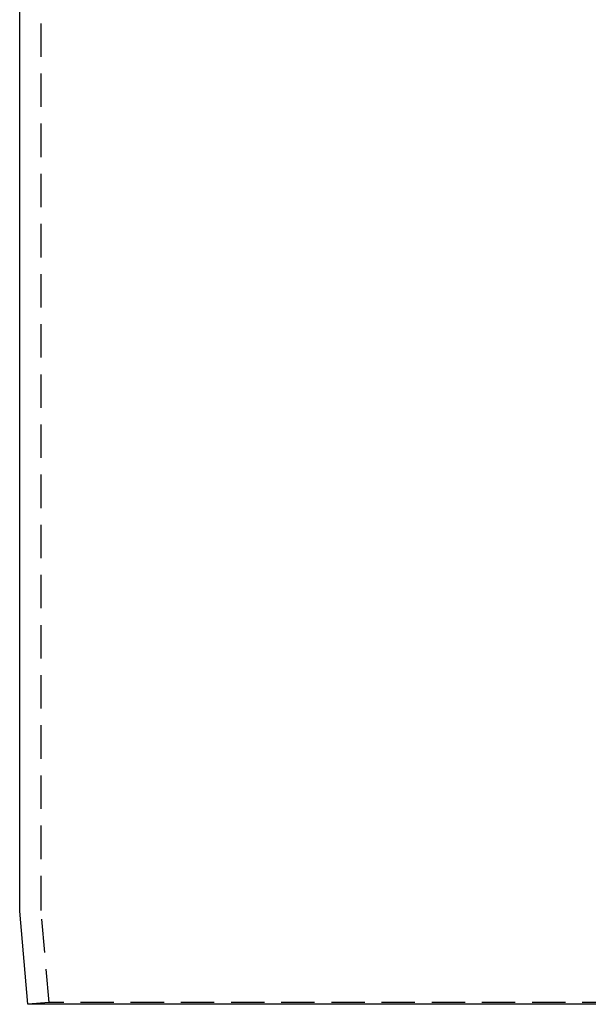
# Model space of a CAD drawing. Extents: x -250 to 250, y -550 to 528.
# Drawn here: x -37 to 6, y 0 to 74 of the extents above; entities that cross this region are included whole.
import ezdxf

# ---------------------------------------------------------------- set-up
doc = ezdxf.new("R2010")
doc.units = 0
doc.header["$LTSCALE"] = 10
doc.linetypes.add('VERDECKT', pattern=[0.375, 0.25, -0.125])
doc.layers.get('0').update_dxf_attribs({"linetype": 'CONTINUOUS'})
doc.layers.add('STEMPEL', color=3, linetype='CONTINUOUS')

# ---------------------------------------------------------------- blocks, each defined once
blk = doc.blocks.new('A$CC4F63569')
at = {"color": 1, "linetype": 'VERDECKT', "extrusion": (0, 1, -2e-16)}
for p, q in [((-34.9, 7.114), (-34.9, 99.5)), ((-34.294, 0.139), (-34.896, 7.026)), ((-34.294, 0.139), (-35.888, 0)), ((34.294, 0.139), (-34.294, 0.139))]:
    blk.add_line(p, q, dxfattribs=at)
at = {"color": 3, "linetype": 'CONTINUOUS', "extrusion": (0, 1, -2e-16)}
for p, q in [((-36.5, 7.044), (-36.5, 86.5)), ((-35.888, 0), (-36.496, 6.957)), ((35.888, 0), (-35.888, 0))]:
    blk.add_line(p, q, dxfattribs=at)
at = {"color": 3, "linetype": 'CONTINUOUS', "extrusion": (0, -2e-16, -1)}
blk.add_arc((35.5, 7.044), 1, 355, 0, dxfattribs=at)
at = {"color": 1, "linetype": 'VERDECKT', "extrusion": (0, -2e-16, -1)}
blk.add_arc((33.9, 7.114), 1, 355, 0, dxfattribs=at)

msp = doc.modelspace()

# ---------------------------------------------------------------- block references
at = {"layer": 'STEMPEL'}
msp.add_blockref('A$CC4F63569', (0, 0), dxfattribs=at)

doc.saveas('drawing.dxf')
